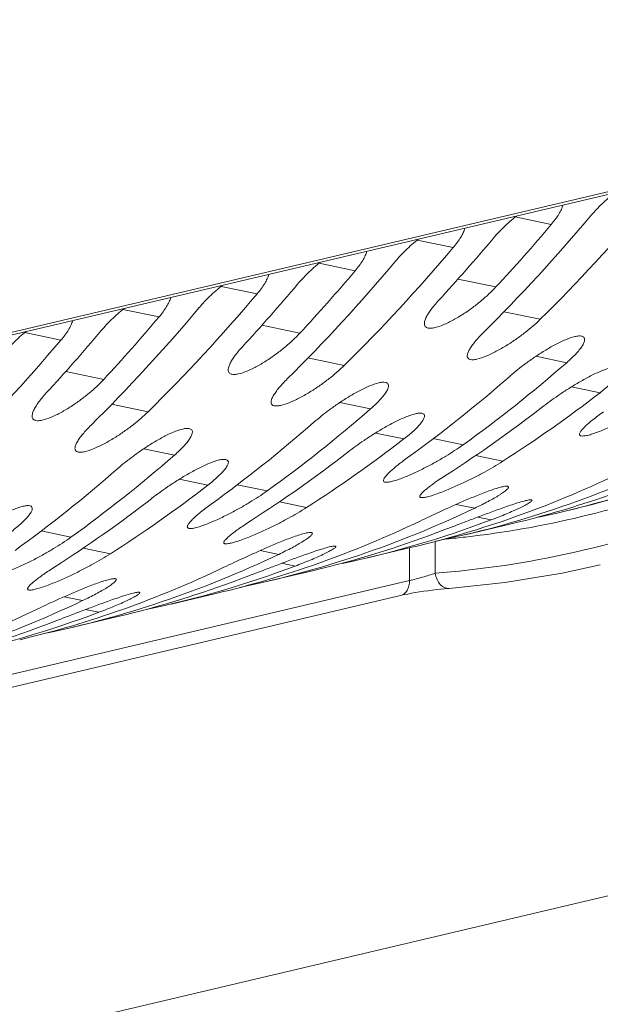
# Model space of a CAD drawing. Units: millimetres. Extents: x 38248 to 40279, y 2102 to 3329.
# Drawn here: x 39091 to 39111, y 2262 to 2295 of the extents above; entities that cross this region are included whole.
import ezdxf

# ---------------------------------------------------------------- set-up
doc = ezdxf.new("R2010")
doc.units = ezdxf.units.MM
doc.layers.add('细实线', color=7, linetype='Continuous', lineweight=13)

msp = doc.modelspace()

# ---------------------------------------------------------------- linework, layer by layer
at = {"layer": '细实线'}
for p, q in [((39055.454, 2275.943), (39134.722, 2294.623)), ((39055.645, 2276.073), (39134.913, 2294.753)), ((39214.621, 2290.344), (38981.642, 2235.441)), ((38981.642, 2235.441), (39214.621, 2290.344)), ((39107.792, 2288.254), (39108.98, 2288.007)), ((39104.561, 2287.492), (39105.749, 2287.246)), ((39101.329, 2286.731), (39102.518, 2286.484)), ((39105.905, 2286.208), (39107.157, 2285.949)), ((39098.098, 2285.969), (39099.286, 2285.723)), ((39094.867, 2285.208), (39096.055, 2284.961)), ((39107.416, 2285.134), (39108.619, 2284.884)), ((39091.636, 2284.447), (39092.824, 2284.2)), ((39099.443, 2284.686), (39100.695, 2284.426)), ((39100.954, 2283.611), (39102.156, 2283.361)), ((39108.475, 2283.665), (39109.488, 2283.455)), ((39092.981, 2283.163), (39094.232, 2282.903)), ((39109.648, 2282.661), (39110.587, 2282.466)), ((39102.012, 2282.142), (39103.025, 2281.932)), ((39094.492, 2282.088), (39095.694, 2281.838)), ((39103.186, 2281.138), (39104.125, 2280.943)), ((39105.092, 2280.956), (39106.077, 2280.751)), ((39095.55, 2280.62), (39096.563, 2280.409)), ((39106.483, 2280.393), (39107.38, 2280.207)), ((39096.723, 2279.615), (39097.662, 2279.42)), ((39105.224, 2279.559), (39105.551, 2279.776)), ((39098.629, 2279.433), (39099.615, 2279.228)), ((39100.021, 2278.87), (39100.918, 2278.684)), ((39105.851, 2278.788), (39106.459, 2278.662)), ((39106.559, 2278.368), (39106.998, 2278.277)), ((39092.167, 2277.91), (39093.152, 2277.705)), ((39106.145, 2277.789), (39107.619, 2278.136)), ((39105.156, 2276.52), (39105.154, 2277.574)), ((39093.558, 2277.347), (39094.455, 2277.161)), ((39099.388, 2277.266), (39099.997, 2277.139)), ((39102.914, 2277.027), (39104.388, 2277.375)), ((39104.308, 2276.277), (39104.306, 2277.355)), ((39099.682, 2276.266), (39101.157, 2276.613)), ((39100.097, 2276.845), (39100.536, 2276.754)), ((39104.308, 2276.277), (39037.183, 2260.459)), ((39104.01, 2275.784), (39035.326, 2259.598)), ((39092.926, 2275.743), (39093.534, 2275.616)), ((39096.451, 2275.504), (39097.925, 2275.852)), ((39093.634, 2275.322), (39094.073, 2275.231)), ((39093.22, 2274.743), (39094.694, 2275.09))]:
    msp.add_line(p, q, dxfattribs=at)
for points in [[(39105.614, 2276.019), (39107.455, 2276.212), (39109.344, 2276.523), (39110.596, 2276.792)], [(39104.01, 2275.784), (39104.046, 2275.792), (39104.14, 2275.813), (39104.249, 2275.834), (39104.369, 2275.857), (39104.499, 2275.879), (39104.637, 2275.901), (39104.78, 2275.923), (39104.924, 2275.943), (39105.067, 2275.962), (39105.206, 2275.978), (39105.338, 2275.993), (39105.46, 2276.005), (39105.569, 2276.015), (39105.614, 2276.019)]]:
    msp.add_lwpolyline(points, dxfattribs=at)
msp.add_arc((39102.643, 2308.712), 31.2, 275.3086, 276.4626, dxfattribs=at)
for centre, major_axis, ratio, start_param, end_param in [((39076.034, 2393.758), (-9.1, 120.529), 0.508245, -2.735004, -2.665225), ((39074.368, 2393.365), (-9.064, 120.541), 0.504816, -2.735384, -2.665605), ((39072.803, 2392.996), (-9.1, 120.529), 0.508245, -2.701035, -2.665225), ((39071.137, 2392.604), (-9.064, 120.541), 0.504816, -2.701416, -2.665605), ((39069.572, 2392.235), (-9.1, 120.529), 0.508245, -2.735004, -2.665225), ((39067.906, 2391.842), (-9.064, 120.541), 0.504816, -2.735384, -2.665605), ((39066.341, 2391.473), (-9.1, 120.529), 0.508245, -2.701035, -2.665225), ((39064.675, 2391.081), (-9.064, 120.541), 0.504816, -2.701416, -2.665605), ((39063.109, 2390.712), (-9.1, 120.529), 0.508245, -2.735004, -2.665225), ((39061.443, 2390.319), (-9.064, 120.541), 0.504816, -2.735384, -2.665605), ((39059.878, 2389.95), (-9.1, 120.529), 0.508245, -2.701035, -2.665225), ((39058.212, 2389.558), (-9.064, 120.541), 0.504816, -2.701416, -2.665605), ((39056.647, 2389.189), (-9.1, 120.529), 0.508245, -2.735004, -2.665225), ((39079.265, 2394.519), (-9.1, 120.529), 0.508245, -2.841322, -2.779265), ((39077.599, 2394.126), (-9.064, 120.541), 0.504816, -2.841702, -2.779645), ((39082.497, 2395.281), (-9.1, 120.529), 0.508245, -2.875583, -2.818287), ((39072.803, 2392.996), (-9.1, 120.529), 0.508245, -2.841322, -2.779265), ((39080.831, 2394.888), (-9.064, 120.541), 0.504816, -2.875963, -2.818667), ((39071.137, 2392.604), (-9.064, 120.541), 0.504816, -2.841702, -2.779645), ((39076.034, 2393.758), (-9.1, 120.529), 0.508245, -2.875583, -2.818287), ((39074.368, 2393.365), (-9.064, 120.541), 0.504816, -2.875963, -2.818667), ((39066.341, 2391.473), (-9.1, 120.529), 0.508245, -2.841322, -2.779265), ((39092.19, 2397.565), (-9.1, 120.529), 0.508245, 3.205427, 3.335459), ((39064.675, 2391.081), (-9.064, 120.541), 0.504816, -2.841702, -2.779645), ((39090.524, 2397.172), (-9.064, 120.541), 0.504816, 3.221018, 3.335079), ((39095.422, 2398.326), (-9.1, 120.529), 0.508245, 3.207826, 3.289688), ((39069.572, 2392.235), (-9.1, 120.529), 0.508245, -2.875583, -2.818287), ((39093.756, 2397.934), (-9.064, 120.541), 0.504816, 3.221018, 3.289308), ((39067.906, 2391.842), (-9.064, 120.541), 0.504816, -2.875963, -2.818667), ((39085.728, 2396.042), (-9.1, 120.529), 0.508245, 3.205427, 3.335459), ((39084.062, 2395.649), (-9.064, 120.541), 0.504816, 3.221018, 3.335079), ((39088.959, 2396.803), (-9.1, 120.529), 0.508245, 3.207826, 3.289688), ((39087.293, 2396.411), (-9.064, 120.541), 0.504816, 3.221018, 3.289308), ((39079.265, 2394.519), (-9.1, 120.529), 0.508245, 3.205427, 3.335459), ((39077.599, 2394.126), (-9.064, 120.541), 0.504816, 3.221018, 3.335079), ((39082.497, 2395.281), (-9.1, 120.529), 0.508245, 3.207826, 3.289688), ((39080.831, 2394.888), (-9.064, 120.541), 0.504816, 3.221018, 3.289308), ((39072.803, 2392.996), (-9.1, 120.529), 0.508245, 3.205427, 3.335459), ((39071.137, 2392.604), (-9.064, 120.541), 0.504816, 3.221018, 3.335079), ((39076.034, 2393.758), (-9.1, 120.529), 0.508245, 3.207826, 3.289688), ((39074.368, 2393.365), (-9.064, 120.541), 0.504816, 3.221018, 3.289308)]:
    msp.add_ellipse(centre, major_axis=major_axis, ratio=ratio, start_param=start_param, end_param=end_param, dxfattribs=at)
for points, knots in [([(39134.224, 2294.296), (39132.333, 2291.875), (39129.279, 2288.458), (39124.722, 2284.514), (39121.145, 2281.966), (39117.383, 2279.841), (39113.448, 2278.182), (39109.361, 2277.03), (39106.562, 2276.627), (39105.156, 2276.52)], [0, 0, 0, 0, 0.262708, 0.390075, 0.514958, 0.637725, 0.758942, 0.879381, 1, 1, 1, 1]), ([(39110.308, 2288.32), (39110.414, 2288.446), (39110.655, 2288.701), (39110.918, 2288.932), (39111.062, 2289.048)], [0, 0, 0, 0, 0.471812, 1, 1, 1, 1]), ([(39109.365, 2288.648), (39109.353, 2288.599), (39109.313, 2288.495), (39109.193, 2288.275), (39109.071, 2288.115), (39108.98, 2288.007)], [0, 0, 0, 0, 0.202634, 0.43914, 1, 1, 1, 1]), ([(39107.077, 2287.559), (39107.183, 2287.685), (39107.424, 2287.939), (39107.686, 2288.171), (39107.831, 2288.286)], [0, 0, 0, 0, 0.471812, 1, 1, 1, 1]), ([(39106.134, 2287.886), (39106.121, 2287.837), (39106.082, 2287.734), (39105.961, 2287.513), (39105.84, 2287.353), (39105.749, 2287.246)], [0, 0, 0, 0, 0.202634, 0.43914, 1, 1, 1, 1]), ([(39103.845, 2286.797), (39103.952, 2286.923), (39104.192, 2287.178), (39104.455, 2287.409), (39104.599, 2287.525)], [0, 0, 0, 0, 0.471812, 1, 1, 1, 1]), ([(39102.902, 2287.125), (39102.89, 2287.076), (39102.851, 2286.972), (39102.73, 2286.752), (39102.608, 2286.592), (39102.518, 2286.484)], [0, 0, 0, 0, 0.202634, 0.43914, 1, 1, 1, 1]), ([(39100.614, 2286.036), (39100.72, 2286.162), (39100.961, 2286.416), (39101.224, 2286.648), (39101.368, 2286.763)], [0, 0, 0, 0, 0.471812, 1, 1, 1, 1]), ([(39099.671, 2286.364), (39099.659, 2286.314), (39099.62, 2286.211), (39099.499, 2285.99), (39099.377, 2285.83), (39099.286, 2285.723)], [0, 0, 0, 0, 0.202634, 0.43914, 1, 1, 1, 1]), ([(39097.383, 2285.274), (39097.489, 2285.401), (39097.73, 2285.655), (39097.993, 2285.887), (39098.137, 2286.002)], [0, 0, 0, 0, 0.471812, 1, 1, 1, 1]), ([(39107.157, 2285.949), (39107.009, 2285.789), (39106.76, 2285.558), (39106.394, 2285.271), (39106.085, 2285.056), (39105.76, 2284.86), (39105.442, 2284.702), (39105.189, 2284.613), (39105.018, 2284.587), (39104.948, 2284.589), (39104.918, 2284.596)], [0, 0, 0, 0, 0.244625, 0.380382, 0.522606, 0.667408, 0.806041, 0.921981, 0.966026, 1, 1, 1, 1]), ([(39096.44, 2285.602), (39096.428, 2285.553), (39096.388, 2285.449), (39096.268, 2285.229), (39096.146, 2285.069), (39096.055, 2284.961)], [0, 0, 0, 0, 0.202634, 0.43914, 1, 1, 1, 1]), ([(39104.918, 2284.596), (39104.888, 2284.602), (39104.843, 2284.622), (39104.809, 2284.672), (39104.793, 2284.731), (39104.804, 2284.821), (39104.848, 2284.936), (39104.919, 2285.065), (39105.014, 2285.205), (39105.131, 2285.353), (39105.219, 2285.452), (39105.266, 2285.503)], [0, 0, 0, 0, 0.084972, 0.121788, 0.159848, 0.248411, 0.359095, 0.491544, 0.643788, 0.813842, 1, 1, 1, 1]), ([(39094.152, 2284.513), (39094.258, 2284.639), (39094.499, 2284.894), (39094.762, 2285.125), (39094.906, 2285.241)], [0, 0, 0, 0, 0.471812, 1, 1, 1, 1]), ([(39093.209, 2284.841), (39093.196, 2284.791), (39093.157, 2284.688), (39093.037, 2284.467), (39092.915, 2284.307), (39092.824, 2284.2)], [0, 0, 0, 0, 0.202634, 0.43914, 1, 1, 1, 1]), ([(39108.619, 2284.884), (39108.463, 2284.731), (39108.204, 2284.508), (39107.827, 2284.23), (39107.509, 2284.021), (39107.175, 2283.827), (39106.847, 2283.669), (39106.588, 2283.577), (39106.414, 2283.548), (39106.343, 2283.55), (39106.314, 2283.556)], [0, 0, 0, 0, 0.242491, 0.377206, 0.518875, 0.664195, 0.80486, 0.922983, 0.967045, 1, 1, 1, 1]), ([(39090.92, 2283.751), (39091.027, 2283.878), (39091.268, 2284.132), (39091.53, 2284.364), (39091.675, 2284.479)], [0, 0, 0, 0, 0.471812, 1, 1, 1, 1]), ([(39100.695, 2284.426), (39100.547, 2284.266), (39100.297, 2284.035), (39099.932, 2283.748), (39099.623, 2283.533), (39099.298, 2283.337), (39098.979, 2283.18), (39098.727, 2283.09), (39098.556, 2283.064), (39098.486, 2283.066), (39098.456, 2283.073)], [0, 0, 0, 0, 0.244625, 0.380382, 0.522606, 0.667408, 0.806041, 0.921981, 0.966026, 1, 1, 1, 1]), ([(39106.314, 2283.556), (39106.285, 2283.563), (39106.242, 2283.582), (39106.215, 2283.632), (39106.208, 2283.674), (39106.213, 2283.721), (39106.234, 2283.793), (39106.282, 2283.891), (39106.363, 2284.016), (39106.469, 2284.152), (39106.596, 2284.296), (39106.689, 2284.392), (39106.739, 2284.441)], [0, 0, 0, 0, 0.079838, 0.114218, 0.150731, 0.191986, 0.239035, 0.350925, 0.485259, 0.639583, 0.811742, 1, 1, 1, 1]), ([(39107.623, 2283.016), (39107.787, 2283.159), (39108.054, 2283.371), (39108.435, 2283.642), (39108.757, 2283.85), (39109.096, 2284.046), (39109.43, 2284.209), (39109.695, 2284.306), (39109.873, 2284.337), (39109.946, 2284.335), (39109.976, 2284.329)], [0, 0, 0, 0, 0.239103, 0.37259, 0.513733, 0.659433, 0.801488, 0.921652, 0.966571, 1, 1, 1, 1]), ([(39109.976, 2284.329), (39110.005, 2284.323), (39110.05, 2284.304), (39110.076, 2284.252), (39110.079, 2284.209), (39110.072, 2284.161), (39110.046, 2284.088), (39109.99, 2283.989), (39109.899, 2283.865), (39109.782, 2283.733), (39109.643, 2283.594), (39109.541, 2283.502), (39109.488, 2283.455)], [0, 0, 0, 0, 0.079142, 0.11293, 0.149154, 0.190487, 0.237896, 0.35091, 0.486328, 0.641207, 0.813076, 1, 1, 1, 1]), ([(39098.456, 2283.073), (39098.425, 2283.079), (39098.38, 2283.099), (39098.346, 2283.149), (39098.33, 2283.208), (39098.341, 2283.298), (39098.385, 2283.413), (39098.456, 2283.542), (39098.552, 2283.682), (39098.669, 2283.83), (39098.756, 2283.929), (39098.803, 2283.98)], [0, 0, 0, 0, 0.084972, 0.121788, 0.159848, 0.248411, 0.359095, 0.491544, 0.643788, 0.813842, 1, 1, 1, 1]), ([(39102.156, 2283.361), (39102, 2283.208), (39101.741, 2282.985), (39101.365, 2282.707), (39101.047, 2282.498), (39100.713, 2282.304), (39100.384, 2282.146), (39100.125, 2282.054), (39099.951, 2282.025), (39099.881, 2282.027), (39099.852, 2282.034)], [0, 0, 0, 0, 0.242491, 0.377206, 0.518875, 0.664195, 0.80486, 0.922983, 0.967045, 1, 1, 1, 1]), ([(39108.737, 2282.03), (39108.911, 2282.165), (39109.19, 2282.366), (39109.586, 2282.625), (39109.919, 2282.826), (39110.271, 2283.019), (39110.571, 2283.161), (39110.804, 2283.249), (39110.954, 2283.295), (39111.078, 2283.317), (39111.151, 2283.317), (39111.18, 2283.311)], [0, 0, 0, 0, 0.236707, 0.368782, 0.508924, 0.654812, 0.79914, 0.865252, 0.922535, 0.96773, 1, 1, 1, 1]), ([(39111.18, 2283.311), (39111.196, 2283.308), (39111.224, 2283.299), (39111.265, 2283.261), (39111.267, 2283.201), (39111.248, 2283.145), (39111.212, 2283.073), (39111.144, 2282.978), (39111.038, 2282.859), (39110.907, 2282.731), (39110.755, 2282.599), (39110.645, 2282.511), (39110.587, 2282.466)], [0, 0, 0, 0, 0.040924, 0.073316, 0.138049, 0.179305, 0.227359, 0.342652, 0.480609, 0.637791, 0.811575, 1, 1, 1, 1]), ([(39094.232, 2282.903), (39094.084, 2282.743), (39093.835, 2282.512), (39093.469, 2282.225), (39093.16, 2282.01), (39092.835, 2281.814), (39092.517, 2281.657), (39092.265, 2281.567), (39092.093, 2281.541), (39092.023, 2281.543), (39091.994, 2281.55)], [0, 0, 0, 0, 0.244625, 0.380382, 0.522606, 0.667408, 0.806041, 0.921981, 0.966026, 1, 1, 1, 1]), ([(39099.852, 2282.034), (39099.823, 2282.04), (39099.779, 2282.059), (39099.752, 2282.109), (39099.746, 2282.151), (39099.751, 2282.198), (39099.771, 2282.27), (39099.819, 2282.369), (39099.901, 2282.493), (39100.006, 2282.629), (39100.133, 2282.773), (39100.227, 2282.869), (39100.276, 2282.918)], [0, 0, 0, 0, 0.079838, 0.114218, 0.150731, 0.191986, 0.239035, 0.350925, 0.485259, 0.639583, 0.811742, 1, 1, 1, 1]), ([(39101.161, 2281.493), (39101.325, 2281.636), (39101.591, 2281.848), (39101.973, 2282.119), (39102.295, 2282.328), (39102.633, 2282.523), (39102.968, 2282.686), (39103.232, 2282.783), (39103.411, 2282.814), (39103.483, 2282.813), (39103.513, 2282.806)], [0, 0, 0, 0, 0.239103, 0.37259, 0.513733, 0.659433, 0.801488, 0.921652, 0.966571, 1, 1, 1, 1]), ([(39103.513, 2282.806), (39103.543, 2282.8), (39103.587, 2282.781), (39103.613, 2282.729), (39103.617, 2282.686), (39103.609, 2282.638), (39103.584, 2282.565), (39103.528, 2282.466), (39103.436, 2282.342), (39103.319, 2282.21), (39103.181, 2282.071), (39103.079, 2281.979), (39103.025, 2281.932)], [0, 0, 0, 0, 0.079142, 0.11293, 0.149154, 0.190487, 0.237896, 0.35091, 0.486328, 0.641207, 0.813076, 1, 1, 1, 1]), ([(39091.994, 2281.55), (39091.963, 2281.556), (39091.918, 2281.576), (39091.884, 2281.626), (39091.868, 2281.685), (39091.879, 2281.775), (39091.923, 2281.891), (39091.994, 2282.019), (39092.089, 2282.159), (39092.206, 2282.307), (39092.294, 2282.406), (39092.341, 2282.457)], [0, 0, 0, 0, 0.084972, 0.121788, 0.159848, 0.248411, 0.359095, 0.491544, 0.643788, 0.813842, 1, 1, 1, 1]), ([(39112.539, 2282.274), (39112.355, 2282.142), (39112.059, 2281.949), (39111.638, 2281.705), (39111.286, 2281.516), (39110.914, 2281.335), (39110.595, 2281.198), (39110.347, 2281.109), (39110.188, 2281.062), (39110.063, 2281.038), (39109.991, 2281.036), (39109.964, 2281.041)], [0, 0, 0, 0, 0.23652, 0.367565, 0.506441, 0.651937, 0.798803, 0.867389, 0.92654, 0.971184, 1, 1, 1, 1]), ([(39095.694, 2281.838), (39095.538, 2281.685), (39095.279, 2281.462), (39094.902, 2281.184), (39094.585, 2280.975), (39094.25, 2280.781), (39093.922, 2280.623), (39093.663, 2280.531), (39093.489, 2280.503), (39093.418, 2280.504), (39093.389, 2280.511)], [0, 0, 0, 0, 0.242491, 0.377206, 0.518875, 0.664195, 0.80486, 0.922983, 0.967045, 1, 1, 1, 1]), ([(39102.274, 2280.507), (39102.448, 2280.642), (39102.727, 2280.843), (39103.124, 2281.102), (39103.457, 2281.303), (39103.808, 2281.496), (39104.108, 2281.638), (39104.341, 2281.727), (39104.492, 2281.772), (39104.615, 2281.794), (39104.689, 2281.794), (39104.718, 2281.788)], [0, 0, 0, 0, 0.236707, 0.368782, 0.508924, 0.654812, 0.79914, 0.865252, 0.922535, 0.96773, 1, 1, 1, 1]), ([(39104.718, 2281.788), (39104.734, 2281.785), (39104.761, 2281.776), (39104.803, 2281.738), (39104.804, 2281.678), (39104.785, 2281.622), (39104.75, 2281.55), (39104.681, 2281.455), (39104.575, 2281.336), (39104.444, 2281.209), (39104.292, 2281.076), (39104.182, 2280.988), (39104.125, 2280.943)], [0, 0, 0, 0, 0.040924, 0.073316, 0.138049, 0.179305, 0.227359, 0.342652, 0.480609, 0.637791, 0.811575, 1, 1, 1, 1]), ([(39109.964, 2281.041), (39109.952, 2281.044), (39109.929, 2281.051), (39109.909, 2281.081), (39109.912, 2281.116), (39109.935, 2281.171), (39109.993, 2281.249), (39110.088, 2281.349), (39110.211, 2281.461), (39110.355, 2281.582), (39110.52, 2281.71), (39110.636, 2281.796), (39110.698, 2281.84)], [0, 0, 0, 0, 0.032787, 0.05751, 0.084386, 0.118398, 0.209718, 0.328532, 0.469953, 0.630463, 0.807691, 1, 1, 1, 1]), ([(39093.389, 2280.511), (39093.36, 2280.517), (39093.317, 2280.536), (39093.29, 2280.587), (39093.284, 2280.628), (39093.288, 2280.675), (39093.309, 2280.747), (39093.357, 2280.846), (39093.438, 2280.971), (39093.544, 2281.106), (39093.671, 2281.25), (39093.764, 2281.346), (39093.814, 2281.395)], [0, 0, 0, 0, 0.079838, 0.114218, 0.150731, 0.191986, 0.239035, 0.350925, 0.485259, 0.639583, 0.811742, 1, 1, 1, 1]), ([(39094.699, 2279.97), (39094.863, 2280.113), (39095.129, 2280.325), (39095.511, 2280.596), (39095.832, 2280.805), (39096.171, 2281), (39096.505, 2281.163), (39096.77, 2281.26), (39096.948, 2281.291), (39097.021, 2281.29), (39097.051, 2281.284)], [0, 0, 0, 0, 0.239103, 0.37259, 0.513733, 0.659433, 0.801488, 0.921652, 0.966571, 1, 1, 1, 1]), ([(39097.051, 2281.284), (39097.08, 2281.278), (39097.125, 2281.258), (39097.151, 2281.206), (39097.155, 2281.163), (39097.147, 2281.115), (39097.121, 2281.042), (39097.066, 2280.943), (39096.974, 2280.819), (39096.857, 2280.687), (39096.718, 2280.548), (39096.617, 2280.456), (39096.563, 2280.409)], [0, 0, 0, 0, 0.079142, 0.11293, 0.149154, 0.190487, 0.237896, 0.35091, 0.486328, 0.641207, 0.813076, 1, 1, 1, 1]), ([(39106.077, 2280.751), (39105.893, 2280.619), (39105.596, 2280.426), (39105.176, 2280.182), (39104.824, 2279.993), (39104.452, 2279.812), (39104.133, 2279.675), (39103.885, 2279.586), (39103.726, 2279.539), (39103.601, 2279.515), (39103.529, 2279.513), (39103.502, 2279.518)], [0, 0, 0, 0, 0.23652, 0.367565, 0.506441, 0.651937, 0.798803, 0.867389, 0.92654, 0.971184, 1, 1, 1, 1]), ([(39109.58, 2278.598), (39110.597, 2278.838), (39112.627, 2279.425), (39114.592, 2280.201), (39115.563, 2280.637)], [0, 0, 0, 0, 0.495522, 1, 1, 1, 1]), ([(39095.812, 2278.984), (39095.986, 2279.119), (39096.265, 2279.32), (39096.661, 2279.579), (39096.994, 2279.78), (39097.346, 2279.973), (39097.646, 2280.115), (39097.879, 2280.204), (39098.029, 2280.249), (39098.153, 2280.271), (39098.226, 2280.271), (39098.256, 2280.265)], [0, 0, 0, 0, 0.236707, 0.368782, 0.508924, 0.654812, 0.79914, 0.865252, 0.922535, 0.96773, 1, 1, 1, 1]), ([(39098.256, 2280.265), (39098.271, 2280.262), (39098.299, 2280.253), (39098.34, 2280.216), (39098.342, 2280.155), (39098.323, 2280.099), (39098.287, 2280.027), (39098.219, 2279.932), (39098.113, 2279.813), (39097.982, 2279.686), (39097.83, 2279.553), (39097.72, 2279.465), (39097.662, 2279.42)], [0, 0, 0, 0, 0.040924, 0.073316, 0.138049, 0.179305, 0.227359, 0.342652, 0.480609, 0.637791, 0.811575, 1, 1, 1, 1]), ([(39103.502, 2279.518), (39103.489, 2279.521), (39103.467, 2279.528), (39103.447, 2279.558), (39103.45, 2279.593), (39103.473, 2279.649), (39103.531, 2279.726), (39103.626, 2279.826), (39103.748, 2279.938), (39103.893, 2280.059), (39104.057, 2280.187), (39104.174, 2280.273), (39104.235, 2280.317)], [0, 0, 0, 0, 0.032787, 0.05751, 0.084386, 0.118398, 0.209718, 0.328532, 0.469953, 0.630463, 0.807691, 1, 1, 1, 1]), ([(39107.38, 2280.207), (39107.184, 2280.082), (39106.873, 2279.9), (39106.433, 2279.668), (39106.067, 2279.489), (39105.745, 2279.344), (39105.478, 2279.232), (39105.275, 2279.154), (39105.083, 2279.087), (39104.915, 2279.038), (39104.786, 2279.011), (39104.713, 2279.006), (39104.687, 2279.012)], [0, 0, 0, 0, 0.235006, 0.364802, 0.502441, 0.647354, 0.721717, 0.795793, 0.866437, 0.927728, 0.972921, 1, 1, 1, 1]), ([(39104.687, 2279.012), (39104.678, 2279.014), (39104.662, 2279.019), (39104.647, 2279.038), (39104.649, 2279.063), (39104.666, 2279.1), (39104.708, 2279.153), (39104.778, 2279.221), (39104.868, 2279.297), (39104.974, 2279.38), (39105.094, 2279.469), (39105.179, 2279.529), (39105.224, 2279.559)], [0, 0, 0, 0, 0.033183, 0.057322, 0.082785, 0.115319, 0.204542, 0.322677, 0.464612, 0.626502, 0.805611, 1, 1, 1, 1]), ([(39099.615, 2279.228), (39099.43, 2279.096), (39099.134, 2278.903), (39098.713, 2278.659), (39098.362, 2278.471), (39097.989, 2278.289), (39097.67, 2278.153), (39097.422, 2278.063), (39097.263, 2278.016), (39097.138, 2277.992), (39097.067, 2277.99), (39097.039, 2277.996)], [0, 0, 0, 0, 0.23652, 0.367565, 0.506441, 0.651937, 0.798803, 0.867389, 0.92654, 0.971184, 1, 1, 1, 1]), ([(39104.657, 2278.238), (39104.873, 2278.341), (39105.209, 2278.498), (39105.674, 2278.711), (39106.059, 2278.881), (39106.397, 2279.025), (39106.679, 2279.138), (39106.895, 2279.221), (39107.104, 2279.294), (39107.288, 2279.35), (39107.419, 2279.38), (39107.496, 2279.387), (39107.525, 2279.386), (39107.536, 2279.383)], [0, 0, 0, 0, 0.230719, 0.357819, 0.493168, 0.636957, 0.711596, 0.786896, 0.86004, 0.924791, 0.972608, 0.988716, 1, 1, 1, 1]), ([(39106.155, 2277.709), (39107.439, 2277.855), (39109.991, 2278.306), (39112.47, 2279.063), (39113.682, 2279.511)], [0, 0, 0, 0, 0.499944, 1, 1, 1, 1]), ([(39107.536, 2279.383), (39107.547, 2279.381), (39107.563, 2279.376), (39107.57, 2279.357), (39107.567, 2279.342), (39107.56, 2279.327), (39107.543, 2279.303), (39107.512, 2279.271), (39107.465, 2279.23), (39107.406, 2279.186), (39107.339, 2279.14), (39107.235, 2279.072), (39107.089, 2278.986), (39106.896, 2278.88), (39106.684, 2278.771), (39106.536, 2278.699), (39106.459, 2278.662)], [0, 0, 0, 0, 0.023415, 0.032228, 0.042156, 0.054379, 0.069195, 0.106311, 0.152351, 0.205972, 0.266065, 0.331766, 0.477378, 0.638852, 0.813631, 1, 1, 1, 1]), ([(39105.215, 2277.856), (39105.329, 2277.9), (39105.566, 2277.989), (39105.931, 2278.129), (39106.318, 2278.277), (39106.731, 2278.433), (39107.091, 2278.567), (39107.393, 2278.676), (39107.628, 2278.757), (39107.858, 2278.833), (39108.04, 2278.887), (39108.167, 2278.919), (39108.238, 2278.933), (39108.289, 2278.939), (39108.317, 2278.939), (39108.327, 2278.937)], [0, 0, 0, 0, 0.111475, 0.229769, 0.35523, 0.4885, 0.630408, 0.704681, 0.780623, 0.856148, 0.924862, 0.952928, 0.974874, 0.990351, 1, 1, 1, 1]), ([(39108.327, 2278.937), (39108.332, 2278.936), (39108.34, 2278.934), (39108.347, 2278.923), (39108.342, 2278.911), (39108.328, 2278.892), (39108.295, 2278.865), (39108.244, 2278.831), (39108.18, 2278.793), (39108.105, 2278.752), (39108.021, 2278.709), (39107.929, 2278.664), (39107.83, 2278.618), (39107.687, 2278.554), (39107.496, 2278.472), (39107.253, 2278.374), (39107.085, 2278.309), (39106.998, 2278.277)], [0, 0, 0, 0, 0.00953, 0.015828, 0.023155, 0.033518, 0.063566, 0.104291, 0.153585, 0.209873, 0.272002, 0.339113, 0.410545, 0.485801, 0.646255, 0.818161, 1, 1, 1, 1]), ([(39089.35, 2277.461), (39089.524, 2277.596), (39089.802, 2277.797), (39090.199, 2278.056), (39090.532, 2278.257), (39090.883, 2278.45), (39091.183, 2278.592), (39091.416, 2278.681), (39091.567, 2278.726), (39091.69, 2278.748), (39091.764, 2278.748), (39091.793, 2278.742)], [0, 0, 0, 0, 0.236707, 0.368782, 0.508924, 0.654812, 0.79914, 0.865252, 0.922535, 0.96773, 1, 1, 1, 1]), ([(39091.793, 2278.742), (39091.809, 2278.739), (39091.836, 2278.731), (39091.878, 2278.693), (39091.88, 2278.632), (39091.861, 2278.576), (39091.825, 2278.505), (39091.756, 2278.409), (39091.65, 2278.29), (39091.52, 2278.163), (39091.367, 2278.03), (39091.258, 2277.942), (39091.2, 2277.897)], [0, 0, 0, 0, 0.040924, 0.073316, 0.138049, 0.179305, 0.227359, 0.342652, 0.480609, 0.637791, 0.811575, 1, 1, 1, 1]), ([(39097.039, 2277.996), (39097.027, 2277.998), (39097.004, 2278.006), (39096.984, 2278.035), (39096.987, 2278.07), (39097.01, 2278.126), (39097.069, 2278.203), (39097.164, 2278.303), (39097.286, 2278.415), (39097.43, 2278.536), (39097.595, 2278.664), (39097.712, 2278.75), (39097.773, 2278.794)], [0, 0, 0, 0, 0.032787, 0.05751, 0.084386, 0.118398, 0.209718, 0.328532, 0.469953, 0.630463, 0.807691, 1, 1, 1, 1]), ([(39100.918, 2278.684), (39100.722, 2278.559), (39100.41, 2278.377), (39099.971, 2278.145), (39099.605, 2277.966), (39099.283, 2277.821), (39099.015, 2277.709), (39098.813, 2277.631), (39098.621, 2277.564), (39098.452, 2277.515), (39098.324, 2277.488), (39098.251, 2277.483), (39098.225, 2277.489)], [0, 0, 0, 0, 0.235006, 0.364802, 0.502441, 0.647354, 0.721717, 0.795793, 0.866437, 0.927728, 0.972921, 1, 1, 1, 1]), ([(39098.225, 2277.489), (39098.214, 2277.491), (39098.198, 2277.497), (39098.187, 2277.514), (39098.184, 2277.533), (39098.195, 2277.562), (39098.219, 2277.597), (39098.254, 2277.637), (39098.317, 2277.7), (39098.416, 2277.784), (39098.555, 2277.89), (39098.716, 2278.006), (39098.896, 2278.128), (39099.023, 2278.211), (39099.089, 2278.253)], [0, 0, 0, 0, 0.027208, 0.037529, 0.048029, 0.073962, 0.10885, 0.152345, 0.203505, 0.325323, 0.468868, 0.63056, 0.808108, 1, 1, 1, 1]), ([(39093.152, 2277.705), (39092.968, 2277.573), (39092.671, 2277.38), (39092.251, 2277.136), (39091.899, 2276.948), (39091.527, 2276.766), (39091.208, 2276.63), (39090.96, 2276.54), (39090.801, 2276.494), (39090.676, 2276.469), (39090.604, 2276.467), (39090.577, 2276.473)], [0, 0, 0, 0, 0.23652, 0.367565, 0.506441, 0.651937, 0.798803, 0.867389, 0.92654, 0.971184, 1, 1, 1, 1]), ([(39098.195, 2276.715), (39098.411, 2276.818), (39098.747, 2276.975), (39099.212, 2277.188), (39099.597, 2277.358), (39099.934, 2277.502), (39100.217, 2277.615), (39100.433, 2277.698), (39100.641, 2277.771), (39100.826, 2277.827), (39100.956, 2277.857), (39101.034, 2277.864), (39101.062, 2277.863), (39101.074, 2277.861)], [0, 0, 0, 0, 0.230719, 0.357819, 0.493168, 0.636957, 0.711596, 0.786896, 0.86004, 0.924791, 0.972608, 0.988716, 1, 1, 1, 1]), ([(39101.074, 2277.861), (39101.084, 2277.858), (39101.101, 2277.853), (39101.107, 2277.834), (39101.105, 2277.82), (39101.097, 2277.804), (39101.081, 2277.78), (39101.05, 2277.748), (39101.002, 2277.707), (39100.944, 2277.663), (39100.877, 2277.617), (39100.773, 2277.55), (39100.626, 2277.463), (39100.433, 2277.357), (39100.221, 2277.248), (39100.073, 2277.176), (39099.997, 2277.139)], [0, 0, 0, 0, 0.023415, 0.032228, 0.042156, 0.054379, 0.069195, 0.106311, 0.152351, 0.205972, 0.266065, 0.331766, 0.477378, 0.638852, 0.813631, 1, 1, 1, 1]), ([(39098.752, 2276.333), (39098.867, 2276.377), (39099.103, 2276.466), (39099.468, 2276.606), (39099.856, 2276.754), (39100.268, 2276.91), (39100.629, 2277.044), (39100.931, 2277.153), (39101.166, 2277.234), (39101.396, 2277.31), (39101.578, 2277.364), (39101.704, 2277.396), (39101.775, 2277.41), (39101.826, 2277.416), (39101.854, 2277.416), (39101.865, 2277.414)], [0, 0, 0, 0, 0.111475, 0.229769, 0.35523, 0.4885, 0.630408, 0.704681, 0.780623, 0.856148, 0.924862, 0.952928, 0.974874, 0.990351, 1, 1, 1, 1]), ([(39101.865, 2277.414), (39101.87, 2277.413), (39101.878, 2277.411), (39101.885, 2277.4), (39101.88, 2277.388), (39101.865, 2277.369), (39101.833, 2277.342), (39101.782, 2277.308), (39101.718, 2277.27), (39101.643, 2277.229), (39101.559, 2277.186), (39101.467, 2277.141), (39101.368, 2277.095), (39101.225, 2277.031), (39101.034, 2276.95), (39100.791, 2276.851), (39100.623, 2276.786), (39100.536, 2276.754)], [0, 0, 0, 0, 0.00953, 0.015828, 0.023155, 0.033518, 0.063566, 0.104291, 0.153585, 0.209873, 0.272002, 0.339113, 0.410545, 0.485801, 0.646255, 0.818161, 1, 1, 1, 1]), ([(39094.455, 2277.161), (39094.259, 2277.036), (39093.948, 2276.854), (39093.508, 2276.622), (39093.142, 2276.443), (39092.821, 2276.298), (39092.553, 2276.186), (39092.351, 2276.108), (39092.158, 2276.041), (39091.99, 2275.992), (39091.861, 2275.965), (39091.788, 2275.96), (39091.762, 2275.966)], [0, 0, 0, 0, 0.235006, 0.364802, 0.502441, 0.647354, 0.721717, 0.795793, 0.866437, 0.927728, 0.972921, 1, 1, 1, 1]), ([(39091.762, 2275.966), (39091.751, 2275.968), (39091.735, 2275.974), (39091.724, 2275.991), (39091.722, 2276.01), (39091.733, 2276.039), (39091.757, 2276.074), (39091.791, 2276.114), (39091.855, 2276.177), (39091.954, 2276.261), (39092.092, 2276.367), (39092.253, 2276.483), (39092.433, 2276.605), (39092.56, 2276.688), (39092.626, 2276.73)], [0, 0, 0, 0, 0.027208, 0.037529, 0.048029, 0.073962, 0.10885, 0.152345, 0.203505, 0.325323, 0.468868, 0.63056, 0.808108, 1, 1, 1, 1]), ([(39091.733, 2275.192), (39091.948, 2275.295), (39092.284, 2275.453), (39092.749, 2275.665), (39093.134, 2275.835), (39093.472, 2275.979), (39093.754, 2276.093), (39093.97, 2276.175), (39094.179, 2276.248), (39094.363, 2276.304), (39094.494, 2276.334), (39094.571, 2276.341), (39094.6, 2276.34), (39094.611, 2276.338)], [0, 0, 0, 0, 0.230719, 0.357819, 0.493168, 0.636957, 0.711596, 0.786896, 0.86004, 0.924791, 0.972608, 0.988716, 1, 1, 1, 1]), ([(39094.611, 2276.338), (39094.622, 2276.336), (39094.638, 2276.33), (39094.645, 2276.311), (39094.642, 2276.297), (39094.635, 2276.281), (39094.618, 2276.257), (39094.587, 2276.225), (39094.54, 2276.184), (39094.482, 2276.14), (39094.414, 2276.094), (39094.31, 2276.027), (39094.164, 2275.94), (39093.971, 2275.834), (39093.759, 2275.725), (39093.611, 2275.653), (39093.534, 2275.616)], [0, 0, 0, 0, 0.023415, 0.032228, 0.042156, 0.054379, 0.069195, 0.106311, 0.152351, 0.205972, 0.266065, 0.331766, 0.477378, 0.638852, 0.813631, 1, 1, 1, 1]), ([(39104.01, 2275.784), (39104.053, 2275.794), (39104.14, 2275.837), (39104.236, 2275.952), (39104.295, 2276.105), (39104.308, 2276.218), (39104.308, 2276.277)], [0, 0, 0, 0, 0.216797, 0.45181, 0.713679, 1, 1, 1, 1]), ([(39105.156, 2276.52), (39105.019, 2276.47), (39104.737, 2276.386), (39104.452, 2276.311), (39104.308, 2276.277)], [0, 0, 0, 0, 0.494874, 1, 1, 1, 1]), ([(39105.614, 2276.019), (39105.562, 2276.015), (39105.449, 2276.037), (39105.308, 2276.149), (39105.204, 2276.316), (39105.167, 2276.449), (39105.156, 2276.52)], [0, 0, 0, 0, 0.210771, 0.445212, 0.711033, 1, 1, 1, 1]), ([(39092.29, 2274.81), (39092.404, 2274.854), (39092.641, 2274.944), (39093.006, 2275.083), (39093.393, 2275.231), (39093.806, 2275.387), (39094.166, 2275.521), (39094.469, 2275.63), (39094.703, 2275.711), (39094.933, 2275.787), (39095.115, 2275.841), (39095.242, 2275.873), (39095.313, 2275.887), (39095.364, 2275.893), (39095.392, 2275.893), (39095.402, 2275.891)], [0, 0, 0, 0, 0.111475, 0.229769, 0.35523, 0.4885, 0.630408, 0.704681, 0.780623, 0.856148, 0.924862, 0.952928, 0.974874, 0.990351, 1, 1, 1, 1]), ([(39095.402, 2275.891), (39095.407, 2275.89), (39095.416, 2275.888), (39095.422, 2275.877), (39095.418, 2275.865), (39095.403, 2275.846), (39095.37, 2275.819), (39095.32, 2275.785), (39095.255, 2275.747), (39095.18, 2275.706), (39095.096, 2275.663), (39095.004, 2275.618), (39094.905, 2275.572), (39094.762, 2275.508), (39094.571, 2275.427), (39094.328, 2275.328), (39094.16, 2275.263), (39094.073, 2275.231)], [0, 0, 0, 0, 0.00953, 0.015828, 0.023155, 0.033518, 0.063566, 0.104291, 0.153585, 0.209873, 0.272002, 0.339113, 0.410545, 0.485801, 0.646255, 0.818161, 1, 1, 1, 1])]:
    msp.add_open_spline(points, degree=3, knots=knots, dxfattribs=at)

doc.saveas('drawing.dxf')
